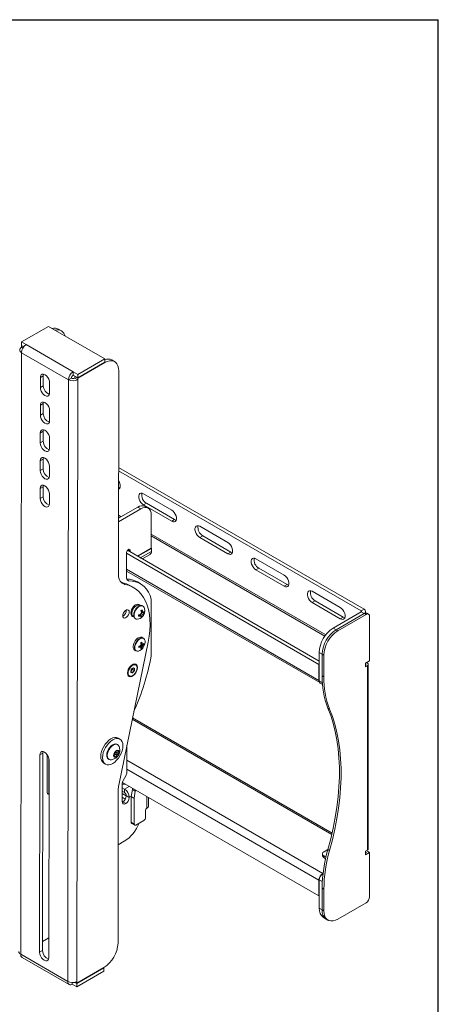
# Model space of a CAD drawing. Units: inches. Extents: x 0 to 123, y 0 to 77.
# Drawn here: x 112 to 123, y 52 to 77 of the extents above; entities that cross this region are included whole.
import ezdxf
from ezdxf.enums import TextEntityAlignment as Align

# ---------------------------------------------------------------- set-up
doc = ezdxf.new("R2010")
doc.units = ezdxf.units.IN
doc.header["$MEASUREMENT"] = 0
doc.styles.add('SLDTEXTSTYLE0', font='TXT', dxfattribs={"width": 0.75})

# ---------------------------------------------------------------- blocks, each defined once
blk = doc.blocks.new('Block3')
at = {"color": 7, "linetype": 'Continuous', "lineweight": 30}
for p in [(0.529, 102.484), (163.729, 0.484)]:
    blk.add_line(p, (163.729, 102.484), dxfattribs=at)
at = {"color": 7, "linetype": 'Continuous', "lineweight": 0, "style": 'SLDTEXTSTYLE0', "width": 0.75}
blk.add_attdef('AUTOATTR1', text='', height=1.146, dxfattribs=at).set_placement((160.436, 1.087), align=Align.BOTTOM_LEFT)
at = {"color": 7, "linetype": 'Continuous', "lineweight": 0}
for tag in ['AUTOATTR0', 'AUTOATTR2', 'AUTOATTR3']:
    blk.add_attdef(tag, (0, 0), '', height=1, dxfattribs=at)

msp = doc.modelspace()

# ---------------------------------------------------------------- linework, layer by layer
at = {"color": 7, "linetype": 'Continuous', "lineweight": 15}
for p, q in [((112.312, 68.765), (112.992, 69.156)), ((112.992, 69.156), (114.406, 68.339)), ((113.315, 69.044), (113.241, 69.087)), ((112.429, 68.698), (112.312, 68.765)), ((112.312, 68.765), (112.312, 68.68)), ((112.37, 68.646), (112.312, 68.68)), ((112.312, 68.671), (112.319, 68.676)), ((112.366, 68.64), (112.312, 68.671)), ((112.312, 68.631), (112.312, 68.671)), ((112.346, 68.611), (112.312, 68.631)), ((112.429, 68.698), (113.61, 68.016)), ((112.312, 68.496), (112.292, 53.379)), ((113.494, 67.814), (112.312, 68.496)), ((113.727, 67.949), (114.406, 68.339)), ((114.406, 68.339), (114.406, 68.254)), ((114.655, 68.27), (114.581, 68.313)), ((113.727, 67.863), (114.406, 68.254)), ((113.727, 67.855), (114.406, 68.246)), ((114.759, 68.041), (114.752, 62.925)), ((112.786, 67.871), (112.785, 67.623)), ((112.86, 67.914), (112.786, 67.871)), ((112.859, 67.666), (112.86, 67.914)), ((113.473, 52.697), (113.494, 67.814)), ((113.568, 67.857), (113.494, 67.814)), ((113.61, 67.93), (113.61, 68.016)), ((113.61, 68.016), (113.727, 67.949)), ((113.61, 67.93), (113.727, 67.863)), ((113.653, 67.898), (113.66, 67.902)), ((113.653, 67.857), (113.653, 67.898)), ((113.653, 67.898), (113.727, 67.855)), ((113.653, 67.857), (113.726, 67.814)), ((113.706, 52.696), (113.726, 67.814)), ((113.726, 67.814), (113.727, 67.855)), ((113.727, 67.949), (113.727, 67.863)), ((112.859, 67.666), (112.785, 67.623)), ((113.019, 67.488), (113.019, 67.737)), ((112.859, 67.217), (112.785, 67.174)), ((112.785, 67.174), (112.785, 66.926)), ((112.859, 66.968), (112.859, 67.217)), ((112.859, 66.968), (112.785, 66.926)), ((113.018, 66.791), (113.018, 67.04)), ((112.858, 66.52), (112.784, 66.477)), ((112.784, 66.477), (112.784, 66.229)), ((112.858, 66.271), (112.858, 66.52)), ((113.017, 66.094), (113.017, 66.343)), ((112.858, 66.271), (112.784, 66.229)), ((112.857, 65.823), (112.783, 65.78)), ((112.857, 65.574), (112.857, 65.823)), ((112.783, 65.78), (112.783, 65.532)), ((112.857, 65.574), (112.783, 65.532)), ((113.016, 65.397), (113.016, 65.646)), ((120.929, 62.049), (114.755, 65.613)), ((120.855, 62.007), (114.755, 65.528)), ((112.856, 65.126), (112.782, 65.083)), ((112.782, 65.083), (112.782, 64.835)), ((112.856, 64.877), (112.856, 65.126)), ((112.856, 64.877), (112.782, 64.835)), ((113.015, 64.7), (113.015, 64.948)), ((116.089, 64.541), (115.381, 64.95)), ((114.754, 64.336), (115.235, 64.614)), ((115.309, 64.571), (115.235, 64.614)), ((115.455, 64.711), (115.381, 64.669)), ((115.381, 64.669), (116.089, 64.26)), ((115.497, 64.59), (115.423, 64.633)), ((116.163, 64.303), (115.455, 64.711)), ((114.753, 64.25), (115.309, 64.571)), ((115.575, 64.418), (115.575, 63.582)), ((116.163, 64.303), (116.089, 64.26)), ((117.503, 63.725), (116.796, 64.133)), ((116.87, 63.895), (116.796, 63.852)), ((116.796, 63.852), (117.503, 63.444)), ((117.577, 63.487), (116.87, 63.895)), ((114.956, 63.475), (114.956, 62.826)), ((119.794, 60.663), (114.956, 63.456)), ((119.801, 60.745), (114.976, 63.53)), ((115.044, 63.491), (115.044, 63.526)), ((115.575, 63.582), (115.231, 63.383)), ((115.578, 63.58), (115.234, 63.381)), ((115.347, 63.316), (115.544, 63.429)), ((115.578, 63.58), (115.575, 63.582)), ((115.578, 63.504), (115.578, 63.58)), ((117.577, 63.487), (117.503, 63.444)), ((118.917, 62.909), (118.21, 63.317)), ((114.956, 63.01), (119.813, 60.206)), ((118.284, 63.079), (118.21, 63.036)), ((118.21, 63.036), (118.917, 62.628)), ((118.991, 62.67), (118.284, 63.079)), ((114.821, 62.721), (114.836, 62.718)), ((114.836, 62.718), (114.91, 62.675)), ((115.131, 62.595), (115.057, 62.637)), ((115.3, 62.693), (115.226, 62.735)), ((118.991, 62.67), (118.917, 62.628)), ((120.331, 62.092), (119.624, 62.5)), ((115.284, 62.133), (115.276, 62.139)), ((115.279, 62.136), (115.276, 62.139)), ((115.575, 62.3), (115.575, 60.871)), ((119.698, 62.262), (119.624, 62.219)), ((119.624, 62.219), (120.331, 61.811)), ((120.405, 61.854), (119.698, 62.262)), ((115.124, 61.88), (115.126, 61.879)), ((115.126, 61.879), (115.135, 61.876)), ((115.258, 61.907), (115.291, 61.88)), ((115.283, 61.914), (115.321, 61.878)), ((115.307, 61.9), (115.318, 61.938)), ((115.307, 61.891), (115.307, 61.9)), ((115.307, 61.9), (115.358, 61.877)), ((115.318, 62.011), (115.358, 61.996)), ((115.321, 61.943), (115.349, 61.972)), ((115.321, 61.94), (115.374, 61.909)), ((115.322, 61.872), (115.344, 61.854)), ((115.325, 61.986), (115.374, 61.971)), ((115.349, 61.972), (115.357, 61.977)), ((115.349, 61.972), (115.394, 61.939)), ((120.855, 61.982), (120.154, 61.578)), ((120.228, 61.535), (120.936, 61.943)), ((120.929, 61.939), (120.228, 61.535)), ((120.271, 61.511), (120.978, 61.919)), ((120.405, 61.854), (120.331, 61.811)), ((120.929, 62.049), (120.855, 62.007)), ((120.855, 61.982), (120.929, 61.939)), ((120.978, 61.919), (120.936, 61.943)), ((120.968, 61.955), (120.968, 61.994)), ((121.04, 61.925), (120.998, 61.95)), ((121.066, 60.755), (121.066, 61.868)), ((120.154, 61.578), (120.228, 61.535)), ((120.228, 61.535), (120.271, 61.511)), ((115.496, 61.226), (114.757, 57.631)), ((115.313, 61.1), (115.28, 61.124)), ((115.298, 61.131), (115.299, 61.132)), ((115.315, 61.185), (115.353, 61.168)), ((115.318, 61.164), (115.318, 61.166)), ((115.377, 61.324), (115.344, 61.343)), ((115.346, 61.182), (115.346, 61.181)), ((115.365, 61.17), (115.365, 61.17)), ((115.365, 61.169), (115.387, 61.159)), ((115.365, 61.138), (115.365, 61.137)), ((115.157, 61.02), (115.19, 61.001)), ((115.299, 61.1), (115.298, 61.099)), ((115.317, 61.091), (115.338, 61.075)), ((115.318, 61.088), (115.318, 61.089)), ((115.346, 61.105), (115.346, 61.104)), ((119.875, 60.923), (119.801, 60.966)), ((119.801, 60.966), (119.801, 60.251)), ((119.917, 60.898), (119.875, 60.923)), ((119.875, 60.923), (119.875, 60.373)), ((119.875, 60.923), (119.875, 60.208)), ((119.917, 60.898), (119.917, 60.348)), ((115.188, 60.658), (115.157, 60.676)), ((119.801, 60.667), (119.794, 60.663)), ((119.794, 60.663), (119.794, 60.263)), ((120.964, 60.696), (121.066, 60.755)), ((120.964, 60.696), (120.964, 60.604)), ((120.964, 60.673), (120.971, 60.669)), ((120.971, 60.657), (120.964, 60.653)), ((120.964, 60.604), (121.013, 60.633)), ((121.013, 60.694), (120.987, 60.709)), ((121.013, 60.633), (121.013, 55.999)), ((121.035, 56.03), (121.035, 60.663)), ((114.99, 60.386), (115.021, 60.368)), ((115.059, 60.484), (115.108, 60.455)), ((115.06, 60.484), (115.08, 60.51)), ((115.08, 60.51), (115.101, 60.536)), ((115.101, 60.536), (115.101, 60.562)), ((115.101, 60.536), (115.15, 60.507)), ((119.875, 60.373), (119.917, 60.348)), ((119.801, 60.251), (119.875, 60.208)), ((119.827, 60.194), (119.883, 60.161)), ((120.019, 59.568), (120.062, 59.543)), ((120.125, 56.427), (115.105, 59.325)), ((114.727, 58.648), (114.713, 58.656)), ((114.787, 58.785), (114.743, 58.81)), ((114.963, 58.635), (114.963, 57.954)), ((112.773, 58.39), (112.766, 53.43)), ((112.847, 58.433), (112.773, 58.39)), ((112.84, 53.473), (112.847, 58.433)), ((112.954, 58.392), (112.954, 57.462)), ((114.637, 58.417), (114.665, 58.401)), ((114.638, 58.378), (114.659, 58.404)), ((114.696, 58.455), (114.668, 58.471)), ((114.694, 58.456), (114.694, 58.495)), ((114.702, 58.442), (114.747, 58.416)), ((113, 53.295), (113.006, 58.256)), ((114.38, 58.182), (114.425, 58.157)), ((114.499, 58.285), (114.513, 58.277)), ((114.629, 58.379), (114.638, 58.378)), ((114.638, 58.378), (114.691, 58.347)), ((114.843, 57.662), (114.843, 57.216)), ((114.924, 57.657), (114.843, 57.657)), ((114.849, 57.7), (119.794, 54.846)), ((114.869, 57.749), (114.937, 57.867)), ((114.744, 57.519), (114.739, 53.658)), ((114.904, 57.531), (114.843, 57.565)), ((114.904, 57.445), (114.843, 57.48)), ((114.904, 57.445), (114.904, 57.531)), ((115.073, 57.344), (115.1, 57.518)), ((115.174, 57.475), (115.1, 57.518)), ((115.174, 57.475), (115.147, 57.301)), ((113.005, 57.393), (113.002, 57.395)), ((114.844, 57.201), (114.858, 57.208)), ((114.858, 57.208), (114.932, 57.165)), ((114.946, 57.372), (115.02, 57.329)), ((114.946, 57.361), (114.946, 57.372)), ((114.946, 57.361), (115.02, 57.318)), ((115.02, 57.318), (115.02, 57.329)), ((115.146, 57.291), (115.072, 57.334)), ((115.072, 57.334), (115.072, 56.696)), ((115.073, 57.344), (115.147, 57.301)), ((115.146, 57.291), (115.146, 56.653)), ((115.509, 57.117), (115.509, 57.319)), ((115.432, 56.819), (115.432, 57)), ((115.072, 56.696), (115.146, 56.653)), ((115.085, 56.667), (115.159, 56.625)), ((115.19, 56.628), (115.388, 56.742)), ((114.896, 56.218), (114.742, 56.13)), ((120.019, 56.013), (119.921, 55.956)), ((120.019, 56.014), (120.062, 55.99)), ((120.964, 55.971), (121.013, 55.999)), ((120.964, 55.879), (120.964, 55.971)), ((120.964, 55.928), (121.024, 55.963)), ((120.964, 55.879), (121.066, 55.939)), ((121.024, 55.963), (121.066, 55.939)), ((121.066, 55.939), (121.066, 54.825)), ((119.884, 55.905), (119.884, 55.857)), ((119.921, 55.854), (119.971, 55.826)), ((119.921, 55.854), (119.921, 55.805)), ((119.921, 55.805), (119.961, 55.782)), ((119.794, 54.846), (119.794, 55.246)), ((119.875, 55.207), (119.801, 55.25)), ((119.801, 55.25), (119.801, 54.535)), ((119.875, 55.207), (119.875, 54.493)), ((119.889, 55.411), (119.898, 55.416)), ((119.889, 55.403), (119.897, 55.407)), ((119.875, 55.043), (119.917, 55.018)), ((119.875, 55.043), (119.875, 54.493)), ((119.917, 55.018), (119.917, 54.468)), ((119.801, 54.85), (119.794, 54.846)), ((119.801, 54.535), (119.875, 54.493)), ((119.917, 54.468), (119.875, 54.493)), ((120.271, 54.264), (120.978, 54.672)), ((119.904, 54.306), (119.978, 54.264)), ((119.978, 54.264), (120.021, 54.239)), ((112.84, 53.702), (113, 53.794)), ((112.84, 53.473), (112.766, 53.43)), ((112.292, 53.379), (113.473, 52.697)), ((112.292, 53.378), (112.292, 53.379)), ((112.292, 53.378), (112.292, 53.378)), ((112.326, 53.303), (113.507, 52.621)), ((113.706, 52.655), (114.385, 53.046)), ((113.706, 52.647), (114.385, 53.038)), ((113.706, 52.562), (114.385, 52.953)), ((114.385, 53.038), (114.378, 53.042)), ((114.385, 52.953), (114.385, 53.038)), ((113.706, 52.696), (113.706, 52.655)), ((113.589, 52.669), (113.589, 52.629)), ((113.589, 52.629), (113.706, 52.562)), ((113.655, 52.676), (113.706, 52.647)), ((113.665, 52.679), (113.706, 52.655)), ((113.706, 52.562), (113.706, 52.647))]:
    msp.add_line(p, q, dxfattribs=at)
at = {"color": 8, "linetype": 'Continuous', "lineweight": 15}
for p, q in [((114.406, 68.246), (114.399, 68.25)), ((114.821, 64.375), (114.754, 64.414)), ((114.754, 64.365), (114.779, 64.35)), ((119.965, 61.405), (115.575, 63.94)), ((115.575, 63.891), (119.94, 61.371)), ((115.044, 63.526), (115, 63.552)), ((115.578, 63.504), (115.299, 63.343)), ((119.794, 60.263), (114.956, 63.056)), ((114.965, 62.787), (115.006, 62.763)), ((120.855, 61.982), (120.855, 62.007)), ((115.298, 61.099), (115.269, 61.12)), ((115.27, 61.121), (115.299, 61.1)), ((115.312, 61.1), (115.28, 61.124)), ((115.346, 61.104), (115.294, 61.13)), ((115.296, 61.131), (115.346, 61.105)), ((115.352, 61.121), (115.312, 61.144)), ((115.313, 61.197), (115.346, 61.182)), ((115.346, 61.181), (115.313, 61.196)), ((115.314, 61.147), (115.354, 61.124)), ((115.315, 61.185), (115.352, 61.169)), ((115.317, 61.17), (115.365, 61.138)), ((115.365, 61.137), (115.318, 61.168)), ((120.971, 60.669), (120.971, 60.657)), ((115.097, 59.284), (120.115, 56.387)), ((113.002, 58.294), (113.002, 57.395)), ((114.963, 58.255), (119.889, 55.411)), ((114.963, 58.035), (119.794, 55.246)), ((114.946, 57.363), (114.843, 57.422)), ((114.904, 57.531), (115.023, 57.599)), ((114.923, 57.278), (114.843, 57.324)), ((115.075, 57.361), (115.02, 57.329)), ((115.461, 57.347), (115.461, 57.049)), ((119.889, 55.403), (119.896, 55.399))]:
    msp.add_line(p, q, dxfattribs=at)
at = {"color": 7, "linetype": 'Continuous', "lineweight": 15, "flags": 128}
for points in [[(114.759, 68.041), (114.753, 68.109), (114.738, 68.168), (114.712, 68.218), (114.676, 68.256), (114.633, 68.281), (114.582, 68.293), (114.527, 68.291), (114.467, 68.275), (114.406, 68.246)], [(113.019, 67.737), (113.014, 67.782), (112.997, 67.829), (112.971, 67.874), (112.939, 67.911), (112.903, 67.939), (112.867, 67.953), (112.834, 67.953), (112.808, 67.938), (112.792, 67.91), (112.786, 67.871)], [(112.86, 67.914), (112.866, 67.952), (112.866, 67.953)], [(112.785, 67.623), (112.791, 67.578), (112.808, 67.531), (112.833, 67.486), (112.866, 67.448), (112.902, 67.421), (112.938, 67.407), (112.971, 67.407), (112.996, 67.422), (113.013, 67.45), (113.019, 67.488)], [(113.018, 67.04), (113.013, 67.085), (112.996, 67.132), (112.97, 67.176), (112.938, 67.214), (112.902, 67.242), (112.866, 67.256), (112.833, 67.256), (112.807, 67.241), (112.791, 67.213), (112.785, 67.174)], [(112.859, 67.217), (112.865, 67.255), (112.865, 67.256)], [(112.785, 66.926), (112.79, 66.881), (112.807, 66.834), (112.832, 66.789), (112.865, 66.751), (112.901, 66.724), (112.937, 66.709), (112.97, 66.71), (112.996, 66.725), (113.012, 66.753), (113.018, 66.791)], [(113.017, 66.343), (113.012, 66.388), (112.995, 66.435), (112.969, 66.479), (112.937, 66.517), (112.901, 66.545), (112.865, 66.559), (112.832, 66.559), (112.806, 66.544), (112.79, 66.516), (112.784, 66.477)], [(112.858, 66.52), (112.864, 66.558), (112.864, 66.559)], [(112.784, 66.229), (112.789, 66.184), (112.806, 66.137), (112.832, 66.092), (112.864, 66.054), (112.9, 66.027), (112.936, 66.012), (112.969, 66.013), (112.995, 66.028), (113.011, 66.056), (113.017, 66.094)], [(113.016, 65.646), (113.011, 65.69), (112.994, 65.738), (112.968, 65.782), (112.936, 65.82), (112.9, 65.848), (112.864, 65.862), (112.831, 65.862), (112.805, 65.847), (112.789, 65.819), (112.783, 65.78)], [(112.857, 65.823), (112.863, 65.861), (112.863, 65.862)], [(112.783, 65.532), (112.788, 65.487), (112.805, 65.44), (112.831, 65.395), (112.863, 65.357), (112.899, 65.33), (112.935, 65.315), (112.968, 65.316), (112.994, 65.331), (113.01, 65.359), (113.016, 65.397)], [(113.015, 64.948), (113.01, 64.993), (112.993, 65.041), (112.967, 65.085), (112.935, 65.123), (112.899, 65.151), (112.863, 65.165), (112.83, 65.164), (112.804, 65.15), (112.788, 65.122), (112.782, 65.083)], [(112.856, 65.126), (112.862, 65.164), (112.862, 65.165)], [(114.755, 65.065), (114.766, 65.072), (114.785, 65.095), (114.795, 65.128), (114.795, 65.168), (114.785, 65.212), (114.766, 65.256), (114.755, 65.276)], [(114.789, 65.104), (114.783, 65.105), (114.755, 65.116)], [(112.782, 64.835), (112.787, 64.79), (112.804, 64.743), (112.83, 64.698), (112.862, 64.66), (112.898, 64.633), (112.934, 64.618), (112.967, 64.619), (112.993, 64.634), (113.009, 64.662), (113.015, 64.7)], [(115.381, 64.95), (115.347, 64.964), (115.316, 64.965), (115.29, 64.954), (115.271, 64.931), (115.261, 64.899), (115.261, 64.859), (115.271, 64.815), (115.29, 64.77), (115.316, 64.729), (115.347, 64.694), (115.381, 64.669)], [(115.575, 64.418), (115.57, 64.475), (115.554, 64.524), (115.53, 64.562), (115.497, 64.59), (115.457, 64.605), (115.411, 64.607), (115.361, 64.595), (115.309, 64.571)], [(116.089, 64.26), (116.123, 64.246), (116.154, 64.245), (116.18, 64.256), (116.199, 64.279), (116.209, 64.311), (116.209, 64.351), (116.199, 64.395), (116.18, 64.44), (116.154, 64.481), (116.123, 64.516), (116.089, 64.541)], [(116.203, 64.288), (116.197, 64.289), (116.163, 64.303)], [(116.796, 64.133), (116.761, 64.147), (116.73, 64.149), (116.704, 64.138), (116.685, 64.115), (116.675, 64.082), (116.675, 64.042), (116.685, 63.998), (116.704, 63.954), (116.73, 63.912), (116.761, 63.878), (116.796, 63.852)], [(117.503, 63.444), (117.537, 63.43), (117.569, 63.428), (117.595, 63.439), (117.613, 63.462), (117.623, 63.495), (117.623, 63.535), (117.613, 63.579), (117.595, 63.623), (117.569, 63.665), (117.537, 63.699), (117.503, 63.725)], [(117.617, 63.471), (117.611, 63.473), (117.577, 63.487)], [(118.21, 63.317), (118.176, 63.331), (118.144, 63.332), (118.118, 63.321), (118.099, 63.298), (118.09, 63.266), (118.09, 63.226), (118.099, 63.182), (118.118, 63.137), (118.144, 63.096), (118.176, 63.061), (118.21, 63.036)], [(114.91, 62.675), (114.875, 62.685), (114.844, 62.702), (114.817, 62.726), (114.794, 62.755), (114.775, 62.791), (114.762, 62.831), (114.754, 62.876), (114.752, 62.925)], [(118.917, 62.628), (118.951, 62.614), (118.983, 62.612), (119.009, 62.623), (119.028, 62.646), (119.037, 62.679), (119.037, 62.719), (119.028, 62.763), (119.009, 62.807), (118.983, 62.848), (118.951, 62.883), (118.917, 62.909)], [(114.91, 62.675), (115.006, 62.651), (115.095, 62.614), (115.178, 62.564), (115.254, 62.504), (115.321, 62.431), (115.381, 62.348), (115.431, 62.254), (115.473, 62.151), (115.505, 62.039), (115.528, 61.919), (115.541, 61.791), (115.545, 61.657), (115.538, 61.517), (115.522, 61.373), (115.496, 61.226)], [(115.006, 62.763), (115.096, 62.759), (115.181, 62.742), (115.26, 62.713), (115.332, 62.672), (115.397, 62.619), (115.455, 62.555), (115.504, 62.48), (115.544, 62.395), (115.575, 62.3)], [(119.032, 62.655), (119.025, 62.656), (118.991, 62.67)], [(119.624, 62.5), (119.59, 62.514), (119.558, 62.516), (119.532, 62.505), (119.513, 62.482), (119.504, 62.449), (119.504, 62.409), (119.513, 62.365), (119.532, 62.321), (119.558, 62.28), (119.59, 62.245), (119.624, 62.219)], [(115.022, 61.978), (115.017, 62.007), (115.003, 62.027), (114.981, 62.036), (114.955, 62.032), (114.927, 62.016), (114.9, 61.989), (114.878, 61.956), (114.864, 61.919), (114.859, 61.884), (114.864, 61.855), (114.878, 61.835), (114.9, 61.826), (114.926, 61.831), (114.955, 61.847), (114.981, 61.873), (115.003, 61.907), (115.017, 61.943), (115.022, 61.978)], [(120.331, 61.811), (120.365, 61.797), (120.397, 61.796), (120.423, 61.807), (120.442, 61.829), (120.452, 61.862), (120.452, 61.902), (120.442, 61.946), (120.423, 61.991), (120.397, 62.032), (120.365, 62.067), (120.331, 62.092)], [(120.446, 61.839), (120.439, 61.84), (120.405, 61.854)], [(115.344, 61.343), (115.334, 61.348), (115.303, 61.352), (115.268, 61.343), (115.232, 61.322), (115.198, 61.291), (115.167, 61.252), (115.143, 61.208), (115.126, 61.161), (115.119, 61.116), (115.121, 61.076), (115.133, 61.044), (115.154, 61.022), (115.157, 61.02)], [(115.405, 61.292), (115.391, 61.313), (115.367, 61.329), (115.336, 61.333), (115.301, 61.324), (115.265, 61.303), (115.231, 61.272), (115.2, 61.233), (115.176, 61.188), (115.159, 61.142), (115.152, 61.097), (115.154, 61.057), (115.166, 61.025), (115.187, 61.003), (115.19, 61.001)], [(115.411, 61.178), (115.418, 61.211), (115.418, 61.253), (115.408, 61.287), (115.388, 61.311), (115.377, 61.318)], [(115.291, 61.01), (115.327, 61.037), (115.335, 61.045)], [(115.227, 60.587), (115.222, 60.624), (115.207, 60.653), (115.184, 60.671), (115.154, 60.676), (115.12, 60.668), (115.084, 60.647), (115.05, 60.616), (115.02, 60.577), (114.997, 60.532), (114.982, 60.486), (114.977, 60.443), (114.982, 60.405), (114.997, 60.376), (115.02, 60.358), (115.05, 60.353), (115.084, 60.361), (115.12, 60.382), (115.154, 60.413), (115.184, 60.452), (115.207, 60.497), (115.222, 60.543), (115.227, 60.587)], [(115.223, 60.581), (115.218, 60.538), (115.203, 60.492), (115.179, 60.449), (115.148, 60.411), (115.114, 60.382), (115.078, 60.365), (115.046, 60.361), (115.018, 60.37), (114.998, 60.392), (114.988, 60.425), (114.988, 60.466), (114.998, 60.511), (115.018, 60.556), (115.046, 60.597), (115.078, 60.631), (115.114, 60.654), (115.148, 60.665), (115.179, 60.662), (115.203, 60.646), (115.218, 60.619), (115.223, 60.581)], [(115.221, 60.576), (115.216, 60.612), (115.201, 60.638), (115.178, 60.654), (115.149, 60.656), (115.116, 60.646), (115.083, 60.624), (115.052, 60.591), (115.025, 60.552), (115.006, 60.509), (114.996, 60.466), (114.996, 60.427), (115.006, 60.396), (115.025, 60.375), (115.052, 60.366), (115.083, 60.37), (115.116, 60.386), (115.149, 60.414), (115.178, 60.45), (115.201, 60.492), (115.216, 60.535), (115.221, 60.576)], [(120.019, 56.014), (120.091, 56.283), (120.152, 56.551), (120.203, 56.815), (120.245, 57.077), (120.276, 57.335), (120.296, 57.588), (120.307, 57.836), (120.307, 58.078), (120.296, 58.314), (120.276, 58.544), (120.245, 58.765), (120.203, 58.979), (120.152, 59.185), (120.091, 59.381), (120.019, 59.568)], [(120.062, 55.99), (120.133, 56.259), (120.194, 56.526), (120.246, 56.791), (120.287, 57.052), (120.318, 57.31), (120.339, 57.563), (120.349, 57.811), (120.349, 58.054), (120.339, 58.29), (120.318, 58.519), (120.287, 58.741), (120.246, 58.955), (120.194, 59.16), (120.133, 59.357), (120.062, 59.543)], [(114.743, 58.81), (114.704, 58.825), (114.66, 58.826), (114.612, 58.815), (114.562, 58.792), (114.512, 58.758), (114.464, 58.713), (114.419, 58.66), (114.38, 58.601), (114.349, 58.538), (114.325, 58.473), (114.31, 58.409), (114.305, 58.348)], [(114.35, 58.323), (114.355, 58.268), (114.369, 58.221), (114.393, 58.183), (114.425, 58.157), (114.464, 58.142), (114.508, 58.141), (114.556, 58.151), (114.606, 58.175), (114.656, 58.209), (114.704, 58.254), (114.749, 58.307), (114.787, 58.366), (114.819, 58.429), (114.843, 58.494), (114.858, 58.558), (114.863, 58.619), (114.858, 58.673), (114.843, 58.721), (114.819, 58.758), (114.787, 58.785), (114.749, 58.799), (114.704, 58.801), (114.656, 58.79), (114.606, 58.767), (114.556, 58.732), (114.508, 58.687), (114.464, 58.635), (114.425, 58.575), (114.393, 58.512), (114.369, 58.447), (114.355, 58.383), (114.35, 58.323)], [(114.713, 58.656), (114.682, 58.666), (114.645, 58.662), (114.606, 58.646), (114.567, 58.617), (114.53, 58.579), (114.499, 58.533), (114.475, 58.482), (114.46, 58.431), (114.455, 58.383), (114.46, 58.341), (114.475, 58.307), (114.499, 58.285), (114.499, 58.285)], [(114.559, 58.267), (114.544, 58.267), (114.513, 58.277), (114.489, 58.299), (114.474, 58.333), (114.469, 58.375), (114.474, 58.423), (114.489, 58.474), (114.513, 58.524), (114.544, 58.57), (114.581, 58.609), (114.62, 58.638), (114.659, 58.654), (114.696, 58.658), (114.727, 58.648), (114.752, 58.626), (114.759, 58.613)], [(113.006, 58.256), (113.001, 58.301), (112.984, 58.348), (112.958, 58.393), (112.926, 58.431), (112.89, 58.458), (112.854, 58.472), (112.821, 58.472), (112.795, 58.457), (112.779, 58.429), (112.773, 58.39)], [(112.847, 58.433), (112.853, 58.471), (112.853, 58.472)], [(114.77, 58.458), (114.765, 58.423), (114.75, 58.388), (114.727, 58.357), (114.7, 58.335), (114.673, 58.326), (114.65, 58.33), (114.634, 58.348), (114.629, 58.376), (114.634, 58.41), (114.65, 58.446), (114.673, 58.477), (114.7, 58.498), (114.727, 58.508), (114.75, 58.503), (114.765, 58.486), (114.77, 58.458)], [(114.659, 58.415), (114.66, 58.426), (114.665, 58.437), (114.672, 58.446), (114.68, 58.453), (114.689, 58.456), (114.696, 58.455), (114.701, 58.449), (114.702, 58.44), (114.701, 58.43), (114.696, 58.419), (114.689, 58.409), (114.68, 58.402), (114.672, 58.4), (114.665, 58.401), (114.66, 58.406), (114.659, 58.415)], [(120.271, 54.264), (120.209, 54.235), (120.15, 54.219), (120.094, 54.217), (120.043, 54.228), (120, 54.253), (119.964, 54.291), (119.938, 54.341), (119.922, 54.4), (119.917, 54.468)], [(112.766, 53.43), (112.772, 53.385), (112.788, 53.338), (112.814, 53.293), (112.847, 53.255), (112.883, 53.228), (112.919, 53.214), (112.951, 53.214), (112.977, 53.229), (112.994, 53.257), (113, 53.295)]]:
    msp.add_lwpolyline(points, dxfattribs=at)
at = {"color": 8, "linetype": 'Continuous', "lineweight": 15, "flags": 128}
for points in [[(115.294, 62.137), (115.284, 62.154), (115.261, 62.171), (115.232, 62.176), (115.199, 62.168), (115.165, 62.148), (115.132, 62.118), (115.103, 62.08), (115.081, 62.037), (115.066, 61.993), (115.061, 61.951), (115.066, 61.914), (115.08, 61.886), (115.103, 61.869), (115.132, 61.864), (115.137, 61.865)], [(115.276, 62.139), (115.257, 62.148), (115.228, 62.149), (115.195, 62.136), (115.162, 62.111), (115.132, 62.076), (115.109, 62.036), (115.094, 61.993), (115.088, 61.952)], [(115.144, 61.892), (115.149, 61.937), (115.164, 61.985), (115.189, 62.032), (115.22, 62.073), (115.256, 62.106), (115.293, 62.127), (115.328, 62.135), (115.355, 62.132)], [(115.377, 61.318), (115.36, 61.323), (115.327, 61.322), (115.291, 61.307), (115.255, 61.28), (115.222, 61.243), (115.194, 61.2), (115.174, 61.153), (115.164, 61.106), (115.164, 61.064), (115.174, 61.03), (115.194, 61.006), (115.222, 60.994), (115.255, 60.996), (115.291, 61.01), (115.291, 61.01)]]:
    msp.add_lwpolyline(points, dxfattribs=at)
at = {"color": 7, "linetype": 'Continuous', "lineweight": 15}
for centre, radius, start, end in [((113.145, 68.905), 0.206, 62.1876, 106.7971), ((113.217, 68.875), 0.193, 12.6547, 107.3507), ((112.338, 68.564), 0.0717, 110.7069, 249.2929), ((112.565, 68.485), 0.253, 122.5535, 177.3426), ((114.483, 68.125), 0.212, 62.5102, 111.531), ((113.746, 67.803), 0.253, 122.5535, 177.3426), ((113.61, 68.039), 0.253, 242.5983, 297.298), ((113.66, 67.853), 0.0922, 122.5536, 177.3427), ((113.61, 67.939), 0.0923, 242.5984, 297.2981), ((113.09, 67.666), 0.23, 180.1465, 250.4452), ((113.089, 66.969), 0.23, 180.1464, 250.4452), ((113.088, 66.272), 0.23, 180.1464, 250.4452), ((113.087, 65.575), 0.23, 180.1464, 250.4452), ((113.086, 64.878), 0.23, 180.1463, 250.4454), ((115.571, 64.916), 0.235, 168.0276, 240.6183), ((115.345, 64.461), 0.189, 65.6929, 125.6176), ((116.985, 64.1), 0.235, 168.0272, 240.6187), ((115.052, 63.471), 0.0961, 122.6055, 177.3945), ((115.017, 63.531), 0.0273, 350.786, 129.2034), ((115.499, 63.494), 0.0791, 304.1619, 7.1501), ((118.399, 63.283), 0.235, 168.0272, 240.6187), ((114.714, 62.041), 0.688, 60.1132, 79.7429), ((115.009, 62.816), 0.0537, 169.9191, 267.2701), ((114.959, 62.263), 0.543, 60.5265, 90.0826), ((119.813, 62.467), 0.235, 168.0274, 240.6185), ((115.333, 62.069), 0.0664, 22.7407, 71.2581), ((114.781, 62.023), 0.166, 298.056, 1.9494), ((115.204, 62.007), 0.209, 275.1996, 0), ((115.356, 61.89), 0.103, 171.1755, 188.8245), ((115.165, 62.307), 0.411, 282.4981, 287.8136), ((115.236, 62.14), 0.267, 273.9541, 281.9453), ((115.111, 62.169), 0.31, 305.4833, 312.5547), ((115.319, 62.108), 0.23, 263.0442, 270.4623), ((115.381, 61.934), 0.103, 111.1714, 128.8232), ((114.925, 61.891), 0.411, 12.1846, 17.5015), ((115.241, 61.886), 0.0897, 327.4503, 342.1368), ((115.28, 61.934), 0.103, 291.1714, 308.8232), ((115.018, 62.008), 0.31, 347.4451, 354.5158), ((115.196, 61.828), 0.134, 13.3205, 21.8192), ((115.105, 61.914), 0.266, 18.0521, 26.0442), ((115.264, 61.918), 0.103, 321.4101, 336.4797), ((115.174, 61.858), 0.23, 29.5315, 36.9514), ((115.195, 61.981), 0.193, 327.5465, 338.1556), ((115.355, 62.104), 0.134, 278.1716, 286.6696), ((115.222, 62.028), 0.193, 321.8436, 332.4539), ((115.327, 62.036), 0.0896, 317.8607, 332.5501), ((115.311, 62), 0.103, 323.519, 338.5916), ((115.204, 62.007), 0.209, 0, 24.8058), ((115.305, 61.979), 0.103, 351.1748, 8.8252), ((120.85, 61.994), 0.0131, 290.7834, 69.2187), ((120.908, 61.994), 0.0588, 290.784, 69.2167), ((120.972, 61.892), 0.0629, 65.6928, 125.6176), ((121.012, 61.877), 0.0546, 350.786, 129.2033), ((115.216, 61.867), 0.0683, 226.6022, 276.4674), ((120.565, 60.932), 0.765, 122.4763, 177.5237), ((120.639, 60.89), 0.765, 122.4763, 177.5237), ((120.639, 60.89), 0.765, 122.4764, 177.5236), ((120.681, 60.865), 0.765, 122.4764, 177.5236), ((115.346, 61.103), 0.0844, 169.5358, 190.4642), ((115.132, 61.518), 0.421, 288.0392, 293.1781), ((115.048, 61.417), 0.38, 311.378, 314.0575), ((115.367, 61.139), 0.0844, 109.5316, 130.463), ((114.9, 61.116), 0.421, 6.8198, 11.9581), ((114.945, 61.239), 0.38, 345.9422, 348.6215), ((115.127, 61.253), 0.295, 314.8969, 345.1085), ((115.009, 61.133), 0.341, 8.2128, 14.4875), ((115.092, 61.037), 0.292, 26.9533, 29.5113), ((115.069, 61.221), 0.3, 337.2746, 340.5544), ((115.322, 61.403), 0.237, 277.6866, 280.328), ((115.126, 61.319), 0.3, 319.4453, 322.7241), ((115.243, 61.328), 0.199, 307.8502, 316.3092), ((115.249, 61.281), 0.184, 309.2563, 318.7248), ((115.304, 61.175), 0.0844, 349.5358, 10.4642), ((109.602, 61.993), 6.077, 335.6498, 349.3643), ((115.172, 61.416), 0.341, 285.5101, 291.7847), ((115.297, 61.392), 0.292, 270.4836, 273.0415), ((115.12, 61.115), 0.199, 343.6892, 352.1471), ((115.284, 61.139), 0.0844, 289.5311, 310.4635), ((115.095, 61.009), 0.237, 19.6642, 22.3035), ((115.164, 61.134), 0.184, 341.2735, 350.7415), ((120.969, 60.663), 0.00655, 290.7908, 69.2152), ((121.002, 60.663), 0.0327, 290.7834, 69.217), ((115.122, 60.487), 0.0623, 153.4365, 206.5635), ((115.019, 60.557), 0.0776, 302.1077, 321.971), ((115.164, 60.479), 0.105, 122.6384, 159.7725), ((115.089, 60.479), 0.03, 220.5322, 309.2487), ((115.01, 60.568), 0.0912, 320.2903, 356.472), ((115.127, 60.544), 0.03, 40.5335, 129.2474), ((115.052, 60.544), 0.105, 302.6377, 339.7731), ((115.094, 60.535), 0.0623, 333.4365, 26.5635), ((121.968, 60.333), 2.093, 178.9045, 201.4364), ((119.868, 60.258), 0.0742, 175.8165, 219.1339), ((119.862, 60.244), 0.0616, 173.7021, 234.9856), ((119.955, 60.205), 0.0801, 177.951, 205.048), ((122.01, 60.308), 2.093, 178.9045, 201.4364), ((113.029, 58.397), 0.0748, 178.7682, 239.0784), ((114.477, 58.326), 0.173, 172.5578, 236.13), ((114.783, 57.96), 0.18, 328.8565, 358.0434), ((115.024, 57.656), 0.18, 148.8563, 178.0436), ((113.036, 57.471), 0.0828, 185.6951, 245.6254), ((115.31, 57.514), 0.565, 168.0735, 179.5774), ((114.768, 57.317), 0.253, 2.6054, 57.3946), ((114.854, 57.367), 0.0922, 2.6056, 57.3944), ((115.197, 57.501), 0.0979, 150.9854, 170.2386), ((115.27, 57.459), 0.0979, 150.9854, 170.2386), ((114.897, 57.207), 0.0546, 170.7857, 309.2033), ((114.754, 57.369), 0.192, 302.6054, 357.3946), ((114.828, 57.327), 0.192, 302.6054, 357.3946), ((115.139, 57.333), 0.0677, 170.8662, 179.7923), ((115.213, 57.291), 0.0677, 170.8662, 179.7923), ((115.494, 56.998), 0.0615, 122.6053, 177.3945), ((115.426, 57.125), 0.0828, 294.3743, 354.3059), ((114.37, 57.032), 0.969, 302.8649, 338.332), ((115.102, 56.693), 0.0308, 173.7023, 234.9854), ((115.336, 56.823), 0.096, 302.6052, 357.3946), ((115.173, 56.649), 0.0273, 170.7857, 309.2038), ((123.486, 55.003), 3.611, 163.7288, 179.3651), ((119.94, 55.905), 0.0546, 110.784, 249.2166), ((123.528, 54.978), 3.611, 163.7288, 179.3651), ((120.998, 56.034), 0.0376, 294.3757, 354.3037), ((119.947, 55.863), 0.0629, 185.6945, 245.6257), ((120, 55.237), 0.207, 122.6056, 177.3945), ((119.993, 55.241), 0.192, 122.6055, 177.3946), ((120.034, 55.204), 0.159, 162.3228, 178.9669), ((120.874, 54.834), 0.192, 302.6055, 357.3946), ((120.051, 54.51), 0.251, 174.3375, 234.3503), ((120.118, 54.465), 0.245, 173.4666, 235.2212), ((112.324, 53.453), 0.081, 184.9483, 246.3618), ((113.071, 53.473), 0.23, 180.1464, 250.4453), ((113.975, 53.692), 0.765, 302.4252, 357.4708), ((112.37, 53.368), 0.079, 172.654, 235.9137), ((113.544, 52.685), 0.0719, 170.6304, 309.0471), ((113.59, 52.921), 0.253, 242.5982, 297.2981)]:
    msp.add_arc(centre, radius, start, end, dxfattribs=at)
at = {"color": 8, "linetype": 'Continuous', "lineweight": 15}
for centre, radius, start, end in [((115.159, 61.942), 0.0714, 172.6213, 240.5267), ((115.241, 61.883), 0.0981, 175.061, 222.4261)]:
    msp.add_arc(centre, radius, start, end, dxfattribs=at)
at = {"color": 7, "linetype": 'Continuous', "lineweight": 15}
for points, knots in [([(115.348, 62.137), (115.34, 62.139), (115.321, 62.144), (115.289, 62.137), (115.254, 62.12), (115.221, 62.093), (115.192, 62.062), (115.178, 62.039), (115.173, 62.029)], [0, 0, 0, 0, 0.150088, 0.323723, 0.504439, 0.68937, 0.87452, 1, 1, 1, 1]), ([(115.173, 62.029), (115.17, 62.025), (115.158, 62.007), (115.145, 61.973), (115.135, 61.935), (115.134, 61.913), (115.133, 61.906)], [0, 0, 0, 0, 0.111755, 0.460094, 0.80954, 1, 1, 1, 1]), ([(115.133, 61.906), (115.133, 61.904), (115.133, 61.9), (115.133, 61.896), (115.133, 61.894)], [0, 0, 0, 0, 0.505931, 1, 1, 1, 1]), ([(115.133, 61.894), (115.133, 61.889), (115.134, 61.871), (115.141, 61.844), (115.154, 61.829), (115.16, 61.822)], [0, 0, 0, 0, 0.175883, 0.632283, 1, 1, 1, 1]), ([(115.38, 61.972), (115.382, 61.972), (115.391, 61.969), (115.4, 61.965), (115.407, 61.963)], [0, 0, 0, 0, 0.172699, 1, 1, 1, 1]), ([(115.312, 61.144), (115.313, 61.145), (115.313, 61.145), (115.314, 61.146), (115.314, 61.147), (115.314, 61.147)], [0, 0, 0, 0, 0.430446, 0.860827, 1, 1, 1, 1]), ([(115.352, 61.169), (115.352, 61.169), (115.353, 61.168), (115.353, 61.168), (115.354, 61.168), (115.354, 61.168)], [0, 0, 0, 0, 0.430441, 0.860912, 1, 1, 1, 1]), ([(115.354, 61.124), (115.353, 61.124), (115.353, 61.123), (115.352, 61.122), (115.352, 61.121), (115.352, 61.121)], [0, 0, 0, 0, 0.430507, 0.860929, 1, 1, 1, 1]), ([(115.314, 61.099), (115.314, 61.099), (115.314, 61.1), (115.313, 61.1), (115.313, 61.1), (115.312, 61.1)], [0, 0, 0, 0, 0.430481, 0.860909, 1, 1, 1, 1]), ([(115.06, 60.491), (115.06, 60.491), (115.059, 60.485), (115.062, 60.473), (115.065, 60.463), (115.066, 60.459)], [0, 0, 0, 0, 0.0125087, 0.6879221, 1, 1, 1, 1]), ([(115.066, 60.459), (115.069, 60.46), (115.075, 60.462), (115.092, 60.46), (115.103, 60.457), (115.108, 60.455)], [0, 0, 0, 0, 0.439115, 0.751367, 1, 1, 1, 1]), ([(115.15, 60.563), (115.141, 60.565), (115.126, 60.569), (115.113, 60.569), (115.11, 60.568), (115.108, 60.567)], [0, 0, 0, 0, 0.439115, 0.751365, 1, 1, 1, 1]), ([(115.108, 60.455), (115.111, 60.465), (115.116, 60.48), (115.133, 60.497), (115.145, 60.504), (115.15, 60.507)], [0, 0, 0, 0, 0.439115, 0.751367, 1, 1, 1, 1]), ([(115.15, 60.507), (115.149, 60.511), (115.145, 60.521), (115.142, 60.539), (115.145, 60.554), (115.148, 60.561), (115.15, 60.563)], [0, 0, 0, 0, 0.156026, 0.493706, 0.819055, 1, 1, 1, 1]), ([(114.559, 58.268), (114.572, 58.269), (114.601, 58.272), (114.642, 58.286), (114.682, 58.308), (114.716, 58.337), (114.747, 58.373), (114.769, 58.417), (114.782, 58.463), (114.784, 58.492), (114.784, 58.505)], [0, 0, 0, 0, 0.111868, 0.238603, 0.361731, 0.484134, 0.611347, 0.753994, 0.893091, 1, 1, 1, 1]), ([(114.747, 58.416), (114.736, 58.411), (114.719, 58.401), (114.702, 58.38), (114.694, 58.363), (114.692, 58.352), (114.691, 58.347)], [0, 0, 0, 0, 0.373951, 0.603295, 0.83168, 1, 1, 1, 1]), ([(114.697, 58.498), (114.698, 58.499), (114.701, 58.5), (114.715, 58.499), (114.731, 58.495), (114.742, 58.492), (114.747, 58.491)], [0, 0, 0, 0, 0.208722, 0.498591, 0.787255, 1, 1, 1, 1]), ([(114.747, 58.491), (114.746, 58.489), (114.741, 58.483), (114.736, 58.47), (114.736, 58.449), (114.741, 58.431), (114.746, 58.419), (114.747, 58.416)], [0, 0, 0, 0, 0.113933, 0.392361, 0.61806, 0.901905, 1, 1, 1, 1]), ([(114.784, 58.505), (114.783, 58.521), (114.781, 58.553), (114.772, 58.589), (114.761, 58.608), (114.759, 58.611)], [0, 0, 0, 0, 0.423513, 0.881962, 1, 1, 1, 1]), ([(114.636, 58.352), (114.634, 58.355), (114.632, 58.36), (114.631, 58.364), (114.631, 58.366)], [0, 0, 0, 0, 0.6338126, 1, 1, 1, 1]), ([(114.691, 58.347), (114.681, 58.35), (114.663, 58.355), (114.646, 58.357), (114.639, 58.355), (114.637, 58.353), (114.636, 58.352)], [0, 0, 0, 0, 0.373951, 0.603295, 0.831677, 1, 1, 1, 1])]:
    msp.add_open_spline(points, degree=3, knots=knots, dxfattribs=at)

# ---------------------------------------------------------------- block references
at = {"color": 7, "linetype": 'Continuous', "xscale": 0.75, "yscale": 0.75, "zscale": 0.75}
msp.add_blockref('Block3', (0, 0), dxfattribs=at)

doc.saveas('drawing.dxf')
